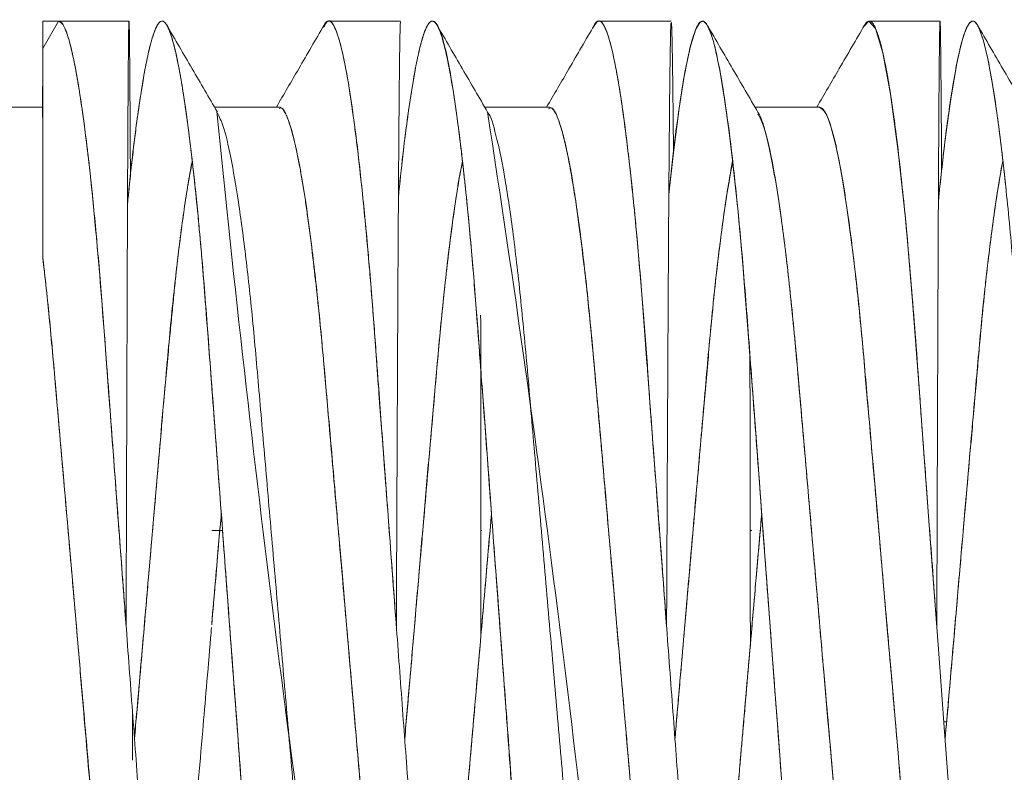
# Model space of a CAD drawing. Units: millimetres. Extents: x 2 to 278, y 1 to 215.
# Drawn here: x 125 to 129, y 63 to 66 of the extents above; entities that cross this region are included whole.
import ezdxf

# ---------------------------------------------------------------- set-up
doc = ezdxf.new("R2010")
doc.units = ezdxf.units.MM

msp = doc.modelspace()

# ---------------------------------------------------------------- linework, layer by layer
at = {"color": 7, "linetype": 'Continuous', "lineweight": 0}
for p, q in [((124.8547, 66.3529), (124.929, 66.4815)), ((124.8547, 66.4815), (124.8547, 66.3529)), ((124.929, 66.4815), (124.8547, 66.4815)), ((125.2599, 66.4815), (124.929, 66.4815)), ((126.5363, 66.4815), (126.1989, 66.4815)), ((127.8084, 66.4815), (127.4685, 66.4815)), ((129.0717, 66.4815), (128.7393, 66.4815)), ((124.8547, 66.0767), (124.0547, 66.0767)), ((124.8547, 65.3714), (124.8547, 66.0767)), ((125.9652, 66.0767), (125.662, 66.0767)), ((127.2353, 66.0767), (126.932, 66.0767)), ((128.5052, 66.0767), (128.202, 66.0767)), ((125.6996, 64.0867), (125.6489, 64.0867)), ((126.918, 64.0867), (126.9137, 64.0867)), ((126.9568, 64.0867), (126.9568, 64.0867)), ((128.1872, 64.0867), (128.1795, 64.0867)), ((128.2268, 64.0867), (128.2268, 64.0867)), ((125.2927, 63.1867), (125.2927, 63.1867)), ((126.5627, 63.1867), (126.5628, 63.1867)), ((127.8327, 63.1867), (127.8327, 63.1867)), ((129.0904, 63.1867), (129.1027, 63.1867))]:
    msp.add_line(p, q, dxfattribs=at)
at = {"color": 7, "linetype": 'Continuous', "lineweight": 0, "flags": 128}
for points in [[(128.3303, 62.8691), (128.3199, 63.0081), (128.3087, 63.1576), (128.2954, 63.3361), (128.2799, 63.5438), (128.2652, 63.7419), (128.2409, 64.0695), (128.2199, 64.3522), (128.2055, 64.5458), (128.1931, 64.7108), (128.1814, 64.8686), (128.1673, 65.0537), (128.1534, 65.2311), (128.1448, 65.3376), (128.1405, 65.3896), (128.1402, 65.3928), (128.1402, 65.3932), (128.1402, 65.3934), (128.1402, 65.3935), (128.1402, 65.3935), (128.1402, 65.3935), (128.1369, 65.4313), (128.1312, 65.4927), (128.1224, 65.5838), (128.1107, 65.6971), (128.0963, 65.8278), (128.0791, 65.9696), (128.0592, 66.1141), (128.0364, 66.2509), (128.0281, 66.2931), (128.0206, 66.3281), (128.0134, 66.3588), (128.0064, 66.3854), (127.9997, 66.4081), (127.9932, 66.4272), (127.9755, 66.4656), (127.9601, 66.4806), (127.9421, 66.4744), (127.9238, 66.4429), (127.899, 66.364), (127.8729, 66.241), (127.8459, 66.0724), (127.8189, 65.8634), (127.7972, 65.6672)], [(128.7133, 66.4551), (128.7377, 66.4814), (128.7689, 66.4466), (128.8031, 66.3322), (128.8391, 66.1374), (128.8754, 65.8685), (128.9104, 65.5383), (128.9426, 65.1641), (128.9732, 64.7553), (129.0069, 64.303), (129.0354, 63.9199), (129.0645, 63.5287), (129.0934, 63.1406), (129.1212, 62.7663), (129.1473, 62.4152), (129.1778, 62.0161), (129.2108, 61.6508), (129.2462, 61.3339), (129.2825, 61.0819), (129.3144, 60.9217), (129.3447, 60.8254), (129.3725, 60.792), (129.3725, 60.792)], [(129.3821, 65.6879), (129.3682, 65.8149), (129.3508, 65.9586), (129.3356, 66.0714), (129.3198, 66.1744), (129.3075, 66.2449), (129.2961, 66.3033), (129.2754, 66.3889), (129.2579, 66.4409), (129.2518, 66.4544), (129.2461, 66.4645), (129.2336, 66.4787), (129.2218, 66.4811), (129.2111, 66.4742), (129.1957, 66.4492), (129.1833, 66.4162), (129.1739, 66.3838), (129.1688, 66.3638), (129.1654, 66.3495), (129.1644, 66.345), (129.1642, 66.3441), (129.1641, 66.3439), (129.1641, 66.3439), (129.1641, 66.3439), (129.1641, 66.3439), (129.1641, 66.3439), (129.1506, 66.2816), (129.1236, 66.1249), (129.0962, 65.9268), (129.0691, 65.691), (129.0639, 65.6367)], [(128.9085, 62.6469), (128.8819, 62.9545), (128.8745, 63.0393), (128.8669, 63.1273), (128.859, 63.2184), (128.8491, 63.3325), (128.8369, 63.474), (128.8255, 63.6072), (128.805, 63.847), (128.7875, 64.0501), (128.773, 64.2161), (128.757, 64.3969), (128.7516, 64.4577), (128.7479, 64.4995), (128.7411, 64.5781), (128.7315, 64.6878), (128.7221, 64.7951), (128.7128, 64.8995), (128.6992, 65.0503), (128.6894, 65.15), (128.6756, 65.2783), (128.6578, 65.4287), (128.6359, 65.592), (128.6151, 65.7262), (128.596, 65.8317), (128.5793, 65.9095), (128.5589, 65.9858), (128.5438, 66.0279), (128.5317, 66.053), (128.5188, 66.0702), (128.5069, 66.0766), (128.5052, 66.0761)]]:
    msp.add_lwpolyline(points, dxfattribs=at)
at = {"color": 7, "linetype": 'Continuous', "lineweight": 0}
for centre, radius, start, end in [((220.4906, 75.5259), 95.2898, 185.703631, 188.648475), ((43.0656, 53.0563), 84.8803, 5.503637, 8.808878)]:
    msp.add_arc(centre, radius, start, end, dxfattribs=at)
for points, knots in [([(124.929, 66.4815), (124.9376, 66.4762), (124.9551, 66.4655), (124.9839, 66.3783), (125.014, 66.2371), (125.0448, 66.039), (125.0751, 65.7929), (125.104, 65.5081), (125.1309, 65.1945), (125.1558, 64.8539), (125.1834, 64.4846), (125.2128, 64.0885), (125.2436, 63.6757), (125.2744, 63.2617), (125.3043, 62.8594), (125.3326, 62.4804), (125.3582, 62.1283), (125.3852, 61.8045), (125.4143, 61.5119), (125.4447, 61.2592), (125.4755, 61.0558), (125.5058, 60.9063), (125.5345, 60.8205), (125.5534, 60.7855), (125.5633, 60.7941), (125.5645, 60.7951)], [0, 0, 0, 0, 0.0439858, 0.0891994, 0.1352177, 0.1815687, 0.2277594, 0.2725033, 0.3162064, 0.3590684, 0.4030242, 0.4488582, 0.49523, 0.5416486, 0.58762, 0.6326782, 0.676503, 0.7209152, 0.7663637, 0.8125066, 0.8588642, 0.9049431, 0.9502673, 0.993633, 1, 1, 1, 1]), ([(124.929, 66.4815), (124.9339, 66.4797), (124.9444, 66.476), (124.9616, 66.4437), (124.981, 66.3853), (125.008, 66.2701), (125.0417, 66.0644), (125.0783, 65.7688), (125.115, 65.3865), (125.1482, 64.9605), (125.1878, 64.4248), (125.2163, 64.0421), (125.2369, 63.7655), (125.2429, 63.6841), (125.2465, 63.6367)], [0, 0, 0, 0, 0.051004, 0.107131, 0.168382, 0.234755, 0.355449, 0.476146, 0.559773, 0.708346, 0.813631, 0.945314, 0.968096, 1, 1, 1, 1]), ([(125.2465, 63.6367), (125.2467, 63.7365), (125.2473, 63.9354), (125.2482, 64.229), (125.2491, 64.5136), (125.2499, 64.7863), (125.2508, 65.0447), (125.2516, 65.2863), (125.2525, 65.5092), (125.2534, 65.7338), (125.2544, 65.9499), (125.2556, 66.1445), (125.2567, 66.2961), (125.2578, 66.4038), (125.2588, 66.4676), (125.2599, 66.4884), (125.261, 66.4675), (125.2621, 66.4071), (125.2631, 66.3093), (125.2642, 66.1782), (125.2652, 66.0131), (125.266, 65.8738), (125.2665, 65.7763), (125.2666, 65.7543)], [0, 0, 0, 0, 0.045797, 0.091184, 0.136163, 0.180731, 0.224889, 0.268638, 0.311976, 0.354905, 0.411487, 0.467342, 0.522468, 0.576866, 0.630536, 0.683477, 0.73569, 0.787175, 0.83793, 0.887958, 0.937257, 0.985827, 1, 1, 1, 1]), ([(126.0764, 60.8191), (126.0761, 60.8182), (126.0649, 60.7845), (126.0453, 60.7863), (126.0134, 60.8312), (125.979, 60.9635), (125.9432, 61.1714), (125.9074, 61.4505), (125.8731, 61.7866), (125.8418, 62.1671), (125.8114, 62.5859), (125.7774, 63.0392), (125.7419, 63.5174), (125.7059, 64.0007), (125.6711, 64.4686), (125.6387, 64.9047), (125.609, 65.3046), (125.5758, 65.6636), (125.5406, 65.9727), (125.5046, 66.2171), (125.4694, 66.3864), (125.436, 66.4765), (125.4061, 66.4901), (125.3739, 66.4275), (125.3392, 66.2872), (125.3034, 66.0662), (125.2741, 65.8401), (125.2578, 65.6707), (125.253, 65.6201)], [0, 0, 0, 0, 0.0010832, 0.0406535, 0.080711, 0.1218958, 0.1636555, 0.2053894, 0.2464987, 0.2864375, 0.3260964, 0.3670092, 0.4086635, 0.4504673, 0.4918161, 0.5321439, 0.5715882, 0.6121848, 0.653684, 0.6955072, 0.737048, 0.7777244, 0.8171979, 0.857436, 0.8987317, 0.9405233, 0.9822074, 1, 1, 1, 1]), ([(126.0662, 60.8054), (126.0634, 60.8011), (126.0535, 60.7858), (126.0358, 60.7946), (126.0143, 60.8328), (125.9935, 60.902), (125.9735, 60.993), (125.9524, 61.1153), (125.9278, 61.2877), (125.9008, 61.5135), (125.8739, 61.7847), (125.8503, 62.0595), (125.829, 62.3462), (125.8055, 62.661), (125.7842, 62.949), (125.767, 63.1803), (125.7537, 63.3585), (125.7391, 63.5546), (125.7229, 63.7728), (125.707, 63.988), (125.6919, 64.1907), (125.6781, 64.3754), (125.6645, 64.5572), (125.6512, 64.737), (125.6371, 64.9236), (125.6253, 65.0769), (125.6161, 65.1954), (125.6092, 65.2823), (125.6032, 65.3563), (125.5983, 65.4168), (125.5923, 65.4837), (125.5836, 65.5763), (125.5709, 65.7017), (125.555, 65.8463), (125.5367, 65.9943), (125.5181, 66.1251), (125.499, 66.2405), (125.4813, 66.3288), (125.4651, 66.3919), (125.4509, 66.4352), (125.4371, 66.4652), (125.4228, 66.4817), (125.4087, 66.4825), (125.3967, 66.4697), (125.3874, 66.4508), (125.3787, 66.4297), (125.3685, 66.3994), (125.3552, 66.3505), (125.3389, 66.276), (125.322, 66.1814), (125.3067, 66.0814), (125.2942, 65.9899), (125.283, 65.9004), (125.2719, 65.8041), (125.2618, 65.7118), (125.2556, 65.6491), (125.253, 65.6228)], [0, 0, 0, 0, 0.010736, 0.038263, 0.067689, 0.091011, 0.115402, 0.140861, 0.167389, 0.203647, 0.236733, 0.265971, 0.293477, 0.323597, 0.355843, 0.371989, 0.385348, 0.402942, 0.423522, 0.442527, 0.459543, 0.477335, 0.492262, 0.509349, 0.527709, 0.546068, 0.555248, 0.564428, 0.573608, 0.579343, 0.584599, 0.596292, 0.611651, 0.630675, 0.653362, 0.676359, 0.696219, 0.720934, 0.739567, 0.754641, 0.773052, 0.791462, 0.80987, 0.828277, 0.839294, 0.848389, 0.860923, 0.876898, 0.896312, 0.919165, 0.936793, 0.950184, 0.963575, 0.976964, 0.990354, 1, 1, 1, 1]), ([(125.6754, 66.0535), (125.6358, 66.1215), (125.5566, 66.2575), (125.4774, 66.3936), (125.4378, 66.4617)], [0, 0, 0, 0, 0.499776, 1, 1, 1, 1]), ([(126.1766, 66.4617), (126.137, 66.3936), (126.0624, 66.2652), (125.9876, 66.1369), (125.9525, 66.0767)], [0, 0, 0, 0, 0.53053, 1, 1, 1, 1]), ([(126.172, 66.4507), (126.1742, 66.4559), (126.183, 66.4771), (126.1963, 66.484), (126.2116, 66.4775), (126.2258, 66.4555), (126.241, 66.4174), (126.2579, 66.3576), (126.2738, 66.2845), (126.2882, 66.2053), (126.3004, 66.13), (126.3122, 66.0484), (126.3232, 65.9656), (126.3375, 65.8498), (126.3536, 65.7057), (126.3685, 65.557), (126.3779, 65.4567), (126.3853, 65.3747), (126.3938, 65.2748), (126.4041, 65.1487), (126.4143, 65.0154), (126.4236, 64.8893), (126.4331, 64.7529), (126.4459, 64.5827), (126.4613, 64.3776), (126.4786, 64.1465), (126.4966, 63.9038), (126.5096, 63.7295), (126.5165, 63.6367)], [0, 0, 0, 0, 0.019296, 0.079156, 0.122397, 0.163085, 0.207604, 0.255952, 0.30813, 0.341457, 0.376783, 0.409791, 0.440481, 0.468854, 0.529619, 0.575908, 0.595858, 0.611076, 0.640815, 0.672603, 0.704389, 0.736173, 0.760139, 0.796851, 0.849062, 0.892487, 0.942801, 1, 1, 1, 1]), ([(126.1764, 66.4548), (126.1815, 66.4646), (126.1957, 66.4914), (126.2173, 66.4749), (126.2456, 66.409), (126.2755, 66.2822), (126.3062, 66.0994), (126.3369, 65.8645), (126.3666, 65.5863), (126.3946, 65.2744), (126.4199, 64.9338), (126.4471, 64.5684), (126.476, 64.1799), (126.506, 63.7775), (126.5362, 63.3708), (126.5677, 62.9476), (126.5995, 62.5235), (126.6294, 62.1099), (126.6613, 61.7353), (126.6959, 61.4062), (126.7318, 61.137), (126.7665, 60.9442), (126.7987, 60.833), (126.8207, 60.7867), (126.8326, 60.7961), (126.8353, 60.7982)], [0, 0, 0, 0, 0.024256, 0.066414, 0.109739, 0.153963, 0.198639, 0.243195, 0.287259, 0.330389, 0.372414, 0.415241, 0.458316, 0.501988, 0.545816, 0.58935, 0.640179, 0.689462, 0.739515, 0.790935, 0.843029, 0.895046, 0.941649, 0.987059, 1, 1, 1, 1]), ([(126.5165, 63.6367), (126.517, 63.7655), (126.5181, 64.0215), (126.5197, 64.3962), (126.5214, 64.753), (126.523, 65.0862), (126.5246, 65.3908), (126.5262, 65.6629), (126.5278, 65.8991), (126.5294, 66.0971), (126.531, 66.255), (126.5325, 66.3728), (126.5341, 66.4472), (126.5353, 66.4818), (126.5361, 66.4779), (126.5363, 66.4768)], [0, 0, 0, 0, 0.086451, 0.171871, 0.256262, 0.339622, 0.421951, 0.50325, 0.583518, 0.662755, 0.740961, 0.818136, 0.89428, 0.969393, 1, 1, 1, 1]), ([(127.3431, 60.8124), (127.3342, 60.8017), (127.3163, 60.7802), (127.2887, 60.8227), (127.2584, 60.9226), (127.2269, 61.086), (127.1948, 61.3079), (127.1635, 61.5808), (127.1337, 61.8938), (127.1067, 62.2392), (127.0792, 62.6142), (127.0491, 63.0175), (127.0176, 63.4412), (126.9855, 63.8716), (126.9542, 64.2939), (126.9242, 64.6947), (126.897, 65.0671), (126.8697, 65.4097), (126.8397, 65.7195), (126.8083, 65.9881), (126.7763, 66.2049), (126.7448, 66.3625), (126.7135, 66.4612), (126.684, 66.4939), (126.653, 66.4519), (126.6187, 66.3328), (126.5831, 66.1326), (126.5517, 65.904), (126.5331, 65.7208), (126.5262, 65.6522)], [0, 0, 0, 0, 0.035063, 0.070832, 0.107566, 0.144881, 0.182361, 0.219573, 0.256107, 0.291603, 0.327288, 0.363961, 0.401248, 0.43873, 0.475977, 0.512574, 0.548151, 0.583748, 0.62036, 0.657615, 0.695097, 0.732377, 0.769036, 0.809068, 0.849249, 0.890635, 0.932679, 0.97478, 1, 1, 1, 1]), ([(127.3401, 60.8102), (127.3383, 60.8064), (127.3282, 60.7852), (127.3153, 60.7898), (127.3012, 60.8046), (127.2922, 60.8211), (127.2851, 60.8393), (127.2786, 60.8587), (127.2714, 60.8815), (127.2608, 60.9208), (127.2466, 60.9836), (127.229, 61.0784), (127.21, 61.2014), (127.1894, 61.3571), (127.1694, 61.5314), (127.151, 61.7134), (127.1358, 61.8789), (127.1216, 62.0481), (127.1063, 62.2402), (127.0898, 62.4546), (127.0719, 62.6934), (127.0529, 62.9541), (127.0373, 63.1693), (127.0271, 63.3089), (127.0221, 63.3777), (127.0172, 63.4452), (127.0123, 63.5113), (127.0075, 63.5769), (126.9989, 63.6918), (126.9882, 63.8365), (126.974, 64.0262), (126.9605, 64.2085), (126.9464, 64.3979), (126.9334, 64.574), (126.9178, 64.7827), (126.8994, 65.0327), (126.877, 65.3185), (126.8582, 65.527), (126.8446, 65.6637), (126.8367, 65.739), (126.8278, 65.8193), (126.818, 65.9033), (126.8024, 66.0281), (126.7826, 66.1674), (126.7573, 66.3099), (126.7326, 66.4104), (126.7092, 66.4667), (126.6911, 66.4835), (126.6761, 66.48), (126.6618, 66.4621), (126.6444, 66.4213), (126.6288, 66.3656), (126.6161, 66.3089), (126.6066, 66.2621), (126.5958, 66.2029), (126.5843, 66.1317), (126.5706, 66.0377), (126.5564, 65.9298), (126.5426, 65.812), (126.5328, 65.724), (126.5277, 65.6745), (126.5262, 65.6601)], [0, 0, 0, 0, 0.006759, 0.037997, 0.049717, 0.061437, 0.073156, 0.077958, 0.086662, 0.099416, 0.116221, 0.137076, 0.161978, 0.183365, 0.210036, 0.233669, 0.250389, 0.266696, 0.288608, 0.309593, 0.329649, 0.356162, 0.380857, 0.387026, 0.39307, 0.39899, 0.404784, 0.410454, 0.416209, 0.434905, 0.448417, 0.466235, 0.483353, 0.499478, 0.514611, 0.541968, 0.572229, 0.603308, 0.612797, 0.62236, 0.631996, 0.644706, 0.657595, 0.688035, 0.715958, 0.749261, 0.77809, 0.802444, 0.817773, 0.836374, 0.858289, 0.8828, 0.893334, 0.904285, 0.916533, 0.931492, 0.945184, 0.965186, 0.98167, 0.994635, 1, 1, 1, 1]), ([(126.9456, 66.0532), (126.906, 66.1211), (126.8268, 66.2572), (126.7476, 66.3933), (126.708, 66.4613)], [0, 0, 0, 0, 0.499775, 1, 1, 1, 1]), ([(127.4463, 66.4611), (127.4067, 66.393), (127.3322, 66.2648), (127.2575, 66.1367), (127.2225, 66.0767)], [0, 0, 0, 0, 0.531246, 1, 1, 1, 1]), ([(127.4406, 66.4479), (127.4489, 66.4624), (127.4662, 66.4925), (127.4914, 66.4693), (127.5203, 66.3928), (127.5506, 66.2553), (127.5818, 66.0608), (127.6127, 65.8143), (127.6425, 65.5251), (127.6703, 65.203), (127.6959, 64.8518), (127.7242, 64.4732), (127.7542, 64.0697), (127.7853, 63.6523), (127.8164, 63.2345), (127.8465, 62.8295), (127.875, 62.4489), (127.9007, 62.0956), (127.9283, 61.7712), (127.9579, 61.4792), (127.9888, 61.2293), (128.02, 61.0303), (128.0504, 60.8898), (128.079, 60.8051), (128.0964, 60.7969), (128.1048, 60.7928)], [0, 0, 0, 0, 0.039078, 0.081405, 0.12495, 0.169336, 0.214099, 0.258751, 0.302814, 0.345844, 0.388008, 0.431262, 0.475471, 0.520181, 0.56491, 0.609172, 0.652513, 0.694703, 0.73764, 0.78164, 0.826265, 0.871037, 0.915467, 0.95909, 1, 1, 1, 1]), ([(127.4406, 66.4479), (127.4439, 66.4559), (127.4545, 66.4809), (127.4696, 66.4845), (127.4865, 66.4722), (127.5033, 66.4397), (127.5229, 66.3787), (127.5429, 66.2905), (127.5631, 66.1784), (127.5815, 66.0566), (127.5987, 65.9246), (127.613, 65.8028), (127.6244, 65.6982), (127.6344, 65.6015), (127.6447, 65.4941), (127.6563, 65.3644), (127.6688, 65.2164), (127.6811, 65.0619), (127.6931, 64.9016), (127.7028, 64.7652), (127.7107, 64.6513), (127.7181, 64.552), (127.7275, 64.4272), (127.7392, 64.2708), (127.7534, 64.0817), (127.7694, 63.8667), (127.7807, 63.7144), (127.7865, 63.6367)], [0, 0, 0, 0, 0.029319, 0.092108, 0.135442, 0.18508, 0.241616, 0.305048, 0.35403, 0.409901, 0.45779, 0.497695, 0.529613, 0.553543, 0.58188, 0.619195, 0.656507, 0.693816, 0.731122, 0.768424, 0.786104, 0.806635, 0.833502, 0.866704, 0.90624, 0.952108, 1, 1, 1, 1]), ([(127.7865, 63.6367), (127.787, 63.7614), (127.7882, 64.0093), (127.7899, 64.3727), (127.7916, 64.7194), (127.7933, 65.0444), (127.795, 65.3431), (127.7967, 65.6119), (127.7984, 65.8476), (127.8001, 66.048), (127.8018, 66.2114), (127.8035, 66.3374), (127.8052, 66.4232), (127.8069, 66.4765), (127.8079, 66.4731), (127.8084, 66.4716)], [0, 0, 0, 0, 0.083722, 0.166447, 0.248174, 0.328904, 0.408637, 0.487371, 0.565108, 0.641847, 0.717588, 0.792331, 0.866076, 0.938822, 1, 1, 1, 1]), ([(128.6135, 60.8198), (128.606, 60.8072), (128.5881, 60.7774), (128.5603, 60.8176), (128.5261, 60.9296), (128.4905, 61.123), (128.4546, 61.3883), (128.4199, 61.7142), (128.3878, 62.0863), (128.3579, 62.4976), (128.3245, 62.9442), (128.2893, 63.4188), (128.2532, 63.9027), (128.2181, 64.3753), (128.185, 64.8185), (128.1564, 65.2108), (128.1265, 65.5527), (128.0958, 65.8456), (128.064, 66.0921), (128.032, 66.2831), (128.0011, 66.4128), (127.9719, 66.4799), (127.9456, 66.487), (127.917, 66.4342), (127.8865, 66.3196), (127.8547, 66.1417), (127.8245, 65.925), (127.8056, 65.7463), (127.7972, 65.666)], [0, 0, 0, 0, 0.029029, 0.069158, 0.110527, 0.152596, 0.194763, 0.236421, 0.277004, 0.316844, 0.357907, 0.399834, 0.442036, 0.483902, 0.524849, 0.564646, 0.600784, 0.637779, 0.675234, 0.712724, 0.74982, 0.786122, 0.821471, 0.857531, 0.894474, 0.93191, 0.969412, 1, 1, 1, 1]), ([(127.8095, 66.474), (127.8103, 66.4554), (127.812, 66.4186), (127.8145, 66.2688), (127.8168, 66.0864), (127.8183, 65.929), (127.8189, 65.8637)], [0, 0, 0, 0, 0.276567, 0.547225, 0.811973, 1, 1, 1, 1]), ([(128.2158, 66.0529), (128.1762, 66.1209), (128.0969, 66.2569), (128.0177, 66.3931), (127.9782, 66.4612)], [0, 0, 0, 0, 0.49977, 1, 1, 1, 1]), ([(128.7168, 66.4619), (128.6772, 66.3938), (128.6025, 66.2654), (128.5277, 66.137), (128.4925, 66.0767)], [0, 0, 0, 0, 0.530044, 1, 1, 1, 1]), ([(128.7133, 66.4551), (128.7137, 66.456), (128.7183, 66.4668), (128.7269, 66.4766), (128.74, 66.4841), (128.7521, 66.4768), (128.7634, 66.4586), (128.7758, 66.4309), (128.7909, 66.3839), (128.8089, 66.3095), (128.8284, 66.2064), (128.8475, 66.0853), (128.8674, 65.9371), (128.8864, 65.7747), (128.9046, 65.6001), (128.9216, 65.4193), (128.939, 65.2162), (128.9574, 64.9822), (128.9725, 64.7766), (128.9828, 64.6262), (128.9902, 64.5247), (128.9981, 64.4189), (129.0088, 64.2767), (129.0222, 64.0972), (129.0384, 63.8798), (129.0501, 63.7217), (129.0565, 63.6367)], [0, 0, 0, 0, 0.0033634, 0.0408961, 0.0784253, 0.1234525, 0.1555723, 0.1883827, 0.2320264, 0.2864999, 0.3401719, 0.3956923, 0.4446348, 0.5068965, 0.5558002, 0.5993773, 0.6555128, 0.7116425, 0.7677666, 0.7959881, 0.8113947, 0.834241, 0.8645259, 0.9022485, 0.9474071, 1, 1, 1, 1]), ([(129.0565, 63.6367), (129.0568, 63.7517), (129.0576, 63.9805), (129.0587, 64.3169), (129.0598, 64.6401), (129.061, 64.946), (129.0621, 65.2308), (129.0632, 65.4913), (129.0643, 65.7249), (129.0654, 65.9293), (129.0665, 66.103), (129.0676, 66.2448), (129.0686, 66.3542), (129.0697, 66.43), (129.0707, 66.4745), (129.0714, 66.4781), (129.0717, 66.4799)], [0, 0, 0, 0, 0.077196, 0.15359, 0.229182, 0.303972, 0.377959, 0.451143, 0.523524, 0.595103, 0.665879, 0.735851, 0.805021, 0.873388, 0.940952, 1, 1, 1, 1]), ([(129.8835, 60.8217), (129.8786, 60.8112), (129.8632, 60.7779), (129.8391, 60.8014), (129.8055, 60.8908), (129.7702, 61.0638), (129.7342, 61.3105), (129.6991, 61.6217), (129.666, 61.9821), (129.6363, 62.3834), (129.6037, 62.8208), (129.5689, 63.2895), (129.5329, 63.773), (129.4974, 64.2506), (129.4635, 64.7028), (129.4333, 65.1203), (129.4018, 65.4993), (129.3674, 65.8338), (129.3316, 66.1105), (129.2958, 66.3162), (129.2614, 66.4437), (129.2299, 66.4931), (129.1997, 66.4666), (129.1658, 66.3635), (129.1304, 66.1798), (129.0958, 65.9385), (129.074, 65.7305), (129.0639, 65.6341)], [0, 0, 0, 0, 0.018307, 0.058006, 0.098934, 0.140711, 0.18275, 0.224442, 0.265208, 0.304848, 0.34543, 0.38702, 0.429046, 0.470901, 0.51199, 0.551815, 0.592011, 0.633366, 0.675328, 0.717295, 0.758663, 0.798879, 0.838689, 0.879763, 0.921611, 0.963639, 1, 1, 1, 1]), ([(129.0718, 66.4812), (129.0722, 66.4771), (129.0729, 66.4689), (129.074, 66.4134), (129.0753, 66.3155), (129.0767, 66.1612), (129.078, 65.9833), (129.0788, 65.8409), (129.0791, 65.7783)], [0, 0, 0, 0, 0.147014, 0.292238, 0.483023, 0.670628, 0.855054, 1, 1, 1, 1]), ([(129.4859, 66.0528), (129.4462, 66.1208), (129.3669, 66.2569), (129.2878, 66.393), (129.2482, 66.4611)], [0, 0, 0, 0, 0.4997654, 1, 1, 1, 1]), ([(124.8547, 65.3714), (124.8548, 65.4104), (124.855, 65.5374), (124.8547, 65.7791), (124.8541, 66.0263), (124.8542, 66.2058), (124.8545, 66.3076), (124.8547, 66.3387), (124.8547, 66.3529)], [0, 0, 0, 0, 0.073152, 0.238062, 0.499885, 0.692908, 0.859971, 1, 1, 1, 1]), ([(124.8547, 66.3529), (124.8547, 66.3435), (124.8547, 66.3248), (124.8547, 66.2763), (124.8547, 66.2131), (124.8547, 66.1337), (124.8547, 66.0184), (124.8547, 65.8556), (124.8547, 65.6332), (124.8547, 65.4589), (124.8547, 65.3714)], [0, 0, 0, 0, 0.100248, 0.19973, 0.299104, 0.39903, 0.500158, 0.667855, 0.833438, 1, 1, 1, 1]), ([(125.6755, 66.049), (125.6846, 66.0311), (125.7049, 65.9912), (125.7384, 65.8487), (125.7743, 65.6406), (125.8095, 65.3751), (125.8427, 65.0673), (125.8724, 64.7243), (125.9049, 64.3502), (125.9397, 63.9489), (125.9756, 63.5344), (126.0112, 63.1243), (126.0451, 62.7355), (126.0755, 62.3762), (126.1068, 62.0499), (126.1411, 61.7614), (126.1769, 61.5226), (126.2127, 61.3422), (126.2472, 61.2364), (126.269, 61.1908), (126.2797, 61.1984), (126.2803, 61.1987)], [0, 0, 0, 0, 0.046149, 0.102889, 0.160017, 0.2167, 0.272146, 0.326013, 0.38109, 0.437567, 0.494668, 0.551564, 0.607444, 0.661604, 0.716149, 0.772298, 0.829303, 0.886343, 0.942595, 0.997302, 1, 1, 1, 1]), ([(126.5686, 61.2328), (126.5658, 61.2378), (126.556, 61.2554), (126.5385, 61.3124), (126.5169, 61.4027), (126.4945, 61.5221), (126.4709, 61.6715), (126.453, 61.805), (126.442, 61.891), (126.4383, 61.9226), (126.4346, 61.9547), (126.43, 61.9971), (126.4248, 62.0462), (126.4191, 62.1011), (126.4131, 62.161), (126.4064, 62.2293), (126.399, 62.3067), (126.391, 62.3935), (126.3824, 62.489), (126.371, 62.6187), (126.356, 62.7923), (126.3386, 62.9918), (126.3214, 63.1903), (126.3048, 63.3819), (126.2844, 63.6174), (126.2618, 63.8824), (126.2396, 64.1415), (126.221, 64.3571), (126.2056, 64.5334), (126.1919, 64.6893), (126.1801, 64.8214), (126.1696, 64.94), (126.1578, 65.0636), (126.1425, 65.2104), (126.1231, 65.382), (126.1051, 65.5231), (126.0899, 65.6303), (126.0786, 65.7041), (126.0666, 65.7754), (126.054, 65.8424), (126.0374, 65.9199), (126.0179, 65.9929), (126, 66.0393), (125.9869, 66.0616), (125.978, 66.0717), (125.9709, 66.0762), (125.9667, 66.0764), (125.9652, 66.0764)], [0, 0, 0, 0, 0.014458, 0.050284, 0.085043, 0.119803, 0.158734, 0.197666, 0.205683, 0.210028, 0.216189, 0.224166, 0.233958, 0.243242, 0.253722, 0.265398, 0.27827, 0.292339, 0.307604, 0.323519, 0.35229, 0.385395, 0.409878, 0.436288, 0.46538, 0.507292, 0.545593, 0.573637, 0.599367, 0.622783, 0.643886, 0.660806, 0.679769, 0.705248, 0.737242, 0.775747, 0.792981, 0.811258, 0.830577, 0.85094, 0.871924, 0.910363, 0.945483, 0.961803, 0.977292, 0.991951, 1, 1, 1, 1]), ([(126.5735, 61.226), (126.5707, 61.2294), (126.558, 61.2446), (126.5332, 61.3292), (126.4998, 61.4835), (126.4654, 61.7014), (126.4323, 61.9657), (126.4012, 62.2667), (126.3729, 62.5987), (126.3415, 62.9589), (126.3082, 63.3434), (126.2733, 63.7455), (126.2383, 64.1495), (126.2044, 64.5383), (126.174, 64.8976), (126.1426, 65.2239), (126.1083, 65.5123), (126.0731, 65.7477), (126.0383, 65.9232), (126.0053, 66.0309), (125.9813, 66.0791), (125.9684, 66.072), (125.9652, 66.0703)], [0, 0, 0, 0, 0.014819, 0.065534, 0.119567, 0.173713, 0.227253, 0.27952, 0.330572, 0.383, 0.436636, 0.490804, 0.547332, 0.60285, 0.65666, 0.710855, 0.766645, 0.823283, 0.877396, 0.930826, 0.982912, 1, 1, 1, 1]), ([(126.9457, 66.0506), (126.9466, 66.0498), (126.9588, 66.0393), (126.9849, 65.9506), (127.0228, 65.7757), (127.061, 65.5233), (127.0976, 65.2165), (127.1307, 64.8654), (127.1637, 64.4774), (127.2003, 64.0571), (127.2385, 63.6167), (127.2766, 63.1773), (127.313, 62.7597), (127.3456, 62.3747), (127.3791, 62.0274), (127.4159, 61.7247), (127.4542, 61.4792), (127.4921, 61.3068), (127.5261, 61.2092), (127.5459, 61.2043), (127.5546, 61.2021)], [0, 0, 0, 0, 0.004909, 0.064174, 0.124483, 0.184852, 0.244291, 0.301899, 0.359475, 0.418893, 0.479255, 0.539572, 0.59886, 0.656255, 0.714061, 0.773622, 0.834027, 0.894281, 0.953407, 1, 1, 1, 1]), ([(127.8436, 61.2284), (127.838, 61.2367), (127.8213, 61.2614), (127.7913, 61.377), (127.7551, 61.5685), (127.7192, 61.8231), (127.685, 62.1238), (127.6544, 62.462), (127.6225, 62.8329), (127.5878, 63.2328), (127.5516, 63.6501), (127.5155, 64.0668), (127.4808, 64.4651), (127.4492, 64.8339), (127.4184, 65.1699), (127.384, 65.4682), (127.3481, 65.7184), (127.3118, 65.9093), (127.2767, 66.0285), (127.2502, 66.0815), (127.2354, 66.0712), (127.231, 66.0681)], [0, 0, 0, 0, 0.028741, 0.084993, 0.141869, 0.198529, 0.254147, 0.308037, 0.36246, 0.41846, 0.475268, 0.53205, 0.58797, 0.642269, 0.69626, 0.751968, 0.808666, 0.865528, 0.921711, 0.976434, 1, 1, 1, 1]), ([(127.8393, 61.2309), (127.8373, 61.2342), (127.8284, 61.2489), (127.8118, 61.3008), (127.7903, 61.3871), (127.7687, 61.4983), (127.7469, 61.6319), (127.7283, 61.7649), (127.7151, 61.8656), (127.7073, 61.9305), (127.7007, 61.9905), (127.6914, 62.0782), (127.6794, 62.1974), (127.6647, 62.3516), (127.6515, 62.4982), (127.6415, 62.6141), (127.6352, 62.6862), (127.6294, 62.7525), (127.6233, 62.8229), (127.6168, 62.8973), (127.605, 63.0338), (127.5866, 63.2465), (127.5612, 63.5385), (127.5356, 63.8372), (127.5117, 64.117), (127.4903, 64.3651), (127.4742, 64.5501), (127.4626, 64.6819), (127.4547, 64.77), (127.4477, 64.849), (127.44, 64.9355), (127.4297, 65.0436), (127.4151, 65.1858), (127.3964, 65.3542), (127.3734, 65.5386), (127.3461, 65.725), (127.322, 65.8554), (127.3031, 65.9358), (127.291, 65.9796), (127.2799, 66.0133), (127.2664, 66.0464), (127.2513, 66.0718), (127.2403, 66.0748), (127.2353, 66.0762)], [0, 0, 0, 0, 0.010247, 0.046071, 0.080789, 0.11551, 0.150233, 0.184958, 0.204807, 0.211685, 0.222964, 0.239022, 0.259858, 0.28547, 0.315858, 0.329176, 0.338535, 0.348375, 0.358697, 0.3695, 0.380784, 0.417509, 0.459253, 0.501676, 0.540491, 0.575697, 0.607294, 0.621741, 0.635285, 0.647926, 0.658896, 0.676832, 0.701277, 0.732229, 0.769685, 0.813641, 0.864093, 0.8857, 0.904746, 0.922963, 0.940351, 0.972627, 1, 1, 1, 1]), ([(128.2117, 66.06), (128.2168, 66.0516), (128.2286, 66.0323), (128.2486, 65.9737), (128.2728, 65.876), (128.2943, 65.7597), (128.312, 65.6471), (128.3237, 65.5665), (128.334, 65.49), (128.3427, 65.4216), (128.3547, 65.3212), (128.3703, 65.1797), (128.3889, 64.9919), (128.4058, 64.8014), (128.4229, 64.6031), (128.4416, 64.3883), (128.4589, 64.1886), (128.4746, 64.0076), (128.4889, 63.8429), (128.5043, 63.6641), (128.5206, 63.4741), (128.5356, 63.3005), (128.5487, 63.1503), (128.5575, 63.0506), (128.5627, 62.9914), (128.5673, 62.9392), (128.5731, 62.8719), (128.5806, 62.7852), (128.5899, 62.6787), (128.6008, 62.5555), (128.613, 62.4177), (128.6251, 62.285), (128.6351, 62.1765), (128.6438, 62.0865), (128.6527, 62.0042), (128.6642, 61.9045), (128.6789, 61.7864), (128.695, 61.6696), (128.7113, 61.5638), (128.726, 61.4796), (128.7395, 61.4113), (128.7549, 61.342), (128.772, 61.2796), (128.7904, 61.2323), (128.8074, 61.2026), (128.8187, 61.1988), (128.8248, 61.1968)], [0, 0, 0, 0, 0.025361, 0.058216, 0.096916, 0.141458, 0.160924, 0.181326, 0.196737, 0.209912, 0.222996, 0.255302, 0.287045, 0.317644, 0.345403, 0.376477, 0.410863, 0.429306, 0.451298, 0.478285, 0.501989, 0.528487, 0.54915, 0.563978, 0.570072, 0.574065, 0.586011, 0.598697, 0.611383, 0.632521, 0.653657, 0.67479, 0.695921, 0.70767, 0.721364, 0.739917, 0.763326, 0.79159, 0.815979, 0.840106, 0.860369, 0.879346, 0.913431, 0.942377, 0.968657, 1, 1, 1, 1]), ([(128.216, 66.0453), (128.2242, 66.0305), (128.2443, 65.9945), (128.2785, 65.8489), (128.3168, 65.6251), (128.3542, 65.3364), (128.3883, 65.0079), (128.4187, 64.6503), (128.4518, 64.2702), (128.4869, 63.8649), (128.523, 63.4498), (128.5582, 63.0427), (128.5917, 62.6597), (128.6215, 62.3069), (128.6537, 61.9878), (128.6883, 61.7082), (128.7242, 61.481), (128.7598, 61.3138), (128.794, 61.2224), (128.8145, 61.1856), (128.8248, 61.1967), (128.8249, 61.1968)], [0, 0, 0, 0, 0.04163, 0.101651, 0.162105, 0.221993, 0.28037, 0.333819, 0.388817, 0.445055, 0.501746, 0.558065, 0.61322, 0.666726, 0.721234, 0.777191, 0.833835, 0.890346, 0.945913, 0.999809, 1, 1, 1, 1]), ([(129.1147, 61.2249), (129.1055, 61.2419), (129.0843, 61.2813), (129.0496, 61.4317), (129.0125, 61.6507), (128.9771, 61.923), (128.9438, 62.2375), (128.9138, 62.5875), (128.8807, 62.9688), (128.8453, 63.3768), (128.8089, 63.796), (128.7732, 64.2082), (128.7393, 64.5967), (128.7091, 64.9545), (128.6767, 65.2781), (128.6417, 65.5613), (128.6054, 65.7922), (128.5694, 65.9582), (128.5352, 66.0597), (128.5146, 66.0707), (128.5046, 66.076)], [0, 0, 0, 0, 0.046335, 0.106894, 0.164044, 0.220681, 0.276004, 0.329878, 0.385173, 0.441796, 0.498944, 0.55577, 0.611453, 0.665436, 0.720333, 0.776725, 0.833828, 0.8908, 0.946807, 1, 1, 1, 1]), ([(125.2858, 63.1074), (125.2876, 63.1281), (125.2936, 63.1966), (125.3044, 63.321), (125.3182, 63.4799), (125.3312, 63.63), (125.3428, 63.7647), (125.3581, 63.9423), (125.3782, 64.1773), (125.4029, 64.4629), (125.4271, 64.7363), (125.4461, 64.9421), (125.4602, 65.0879), (125.4695, 65.1817), (125.478, 65.2643), (125.4838, 65.3218), (125.4894, 65.3679), (125.4958, 65.4206), (125.5062, 65.5019), (125.5206, 65.6064), (125.5373, 65.7142), (125.5499, 65.7892), (125.5565, 65.8203), (125.5572, 65.8237)], [0, 0, 0, 0, 0.0196765, 0.0652977, 0.1159403, 0.1673141, 0.2039064, 0.2404967, 0.3319172, 0.423326, 0.5147233, 0.6061094, 0.6426796, 0.679248, 0.7158147, 0.7432723, 0.7519844, 0.7754734, 0.8129595, 0.8644392, 0.9299083, 0.9923622, 1, 1, 1, 1]), ([(125.2858, 63.1074), (125.2905, 63.1612), (125.3068, 63.3488), (125.3358, 63.6837), (125.3714, 64.0947), (125.4057, 64.4874), (125.4366, 64.8506), (125.4673, 65.1822), (125.5014, 65.4738), (125.532, 65.6925), (125.5508, 65.7856), (125.5577, 65.8196)], [0, 0, 0, 0, 0.051213, 0.17877, 0.306118, 0.43143, 0.55305, 0.674383, 0.799502, 0.926773, 1, 1, 1, 1]), ([(126.5558, 63.1074), (126.5637, 63.1978), (126.5833, 63.4235), (126.6155, 63.795), (126.6508, 64.2028), (126.6844, 64.5879), (126.7144, 64.9427), (126.7463, 65.2653), (126.7808, 65.5442), (126.8084, 65.7325), (126.824, 65.8037), (126.8276, 65.8203)], [0, 0, 0, 0, 0.085303, 0.213023, 0.340036, 0.464543, 0.585244, 0.707771, 0.833675, 0.961253, 1, 1, 1, 1]), ([(126.5559, 63.1069), (126.5633, 63.1932), (126.5784, 63.3671), (126.603, 63.6503), (126.6286, 63.9513), (126.6553, 64.264), (126.6771, 64.5158), (126.6942, 64.7091), (126.707, 64.8497), (126.7197, 64.9851), (126.7322, 65.1148), (126.7423, 65.2155), (126.7507, 65.2953), (126.7591, 65.3668), (126.7705, 65.4593), (126.784, 65.5605), (126.799, 65.6627), (126.8133, 65.7513), (126.8229, 65.8012), (126.8272, 65.8235)], [0, 0, 0, 0, 0.08109, 0.163414, 0.261276, 0.359125, 0.456962, 0.505902, 0.554839, 0.603773, 0.652704, 0.701632, 0.723561, 0.751657, 0.792953, 0.847447, 0.896983, 0.953942, 1, 1, 1, 1]), ([(127.8258, 63.1074), (127.8329, 63.1889), (127.8524, 63.4142), (127.8856, 63.796), (127.9232, 64.2301), (127.9588, 64.638), (127.9905, 65.012), (128.0254, 65.345), (128.0615, 65.6261), (128.0856, 65.7582), (128.0971, 65.8209)], [0, 0, 0, 0, 0.077357, 0.213814, 0.349462, 0.482124, 0.610893, 0.742812, 0.878081, 1, 1, 1, 1]), ([(127.8259, 63.1071), (127.8261, 63.1099), (127.8293, 63.1473), (127.8358, 63.2225), (127.8457, 63.3369), (127.8569, 63.466), (127.8688, 63.6036), (127.8838, 63.7771), (127.8998, 63.9626), (127.9157, 64.1461), (127.9281, 64.2865), (127.9402, 64.4253), (127.9525, 64.5672), (127.9659, 64.7187), (127.9782, 64.8563), (127.9903, 64.989), (128.001, 65.1032), (128.0096, 65.1941), (128.0182, 65.2737), (128.0285, 65.3631), (128.0423, 65.474), (128.0577, 65.5873), (128.0741, 65.6957), (128.087, 65.7724), (128.0948, 65.8117), (128.0969, 65.8224)], [0, 0, 0, 0, 0.002688, 0.03583, 0.070282, 0.109855, 0.15564, 0.197633, 0.270221, 0.327649, 0.369911, 0.404042, 0.461711, 0.509766, 0.557816, 0.605861, 0.653901, 0.687374, 0.713243, 0.751056, 0.800812, 0.862507, 0.91662, 0.977204, 1, 1, 1, 1]), ([(129.0958, 63.1073), (129.0965, 63.1152), (129.1046, 63.2081), (129.12, 63.3854), (129.1438, 63.6627), (129.1694, 63.9612), (129.1972, 64.2764), (129.2189, 64.5203), (129.2344, 64.6968), (129.2449, 64.8159), (129.2551, 64.9314), (129.2641, 65.0323), (129.2713, 65.1132), (129.2783, 65.1826), (129.287, 65.2635), (129.2991, 65.3683), (129.3148, 65.4941), (129.3335, 65.6282), (129.3514, 65.7415), (129.3628, 65.8009), (129.3672, 65.8233)], [0, 0, 0, 0, 0.007613, 0.088952, 0.16412, 0.264311, 0.364345, 0.46054, 0.501779, 0.543011, 0.584236, 0.625456, 0.654761, 0.676842, 0.707097, 0.752723, 0.809471, 0.877337, 0.953584, 1, 1, 1, 1]), ([(129.0958, 63.1074), (129.1061, 63.2259), (129.1282, 63.4805), (129.1628, 63.8793), (129.1978, 64.2837), (129.2309, 64.6629), (129.2606, 65.0111), (129.2932, 65.3267), (129.3281, 65.5947), (129.3533, 65.7619), (129.3662, 65.8181), (129.3673, 65.8228)], [0, 0, 0, 0, 0.111208, 0.239107, 0.365919, 0.489878, 0.610444, 0.733953, 0.860513, 0.988379, 1, 1, 1, 1]), ([(125.3041, 61.2269), (125.3, 61.232), (125.2852, 61.2504), (125.2572, 61.3521), (125.2215, 61.5299), (125.1857, 61.7724), (125.1514, 62.0628), (125.1202, 62.392), (125.0894, 62.755), (125.0551, 63.1477), (125.0193, 63.561), (124.9834, 63.9752), (124.9489, 64.3729), (124.917, 64.7402), (124.8876, 65.0803), (124.8658, 65.2734), (124.8547, 65.3714)], [0, 0, 0, 0, 0.028484, 0.103942, 0.180415, 0.256796, 0.331987, 0.405406, 0.478534, 0.553969, 0.63072, 0.707677, 0.782371, 0.855178, 0.926523, 1, 1, 1, 1]), ([(125.1292, 62.3), (125.128, 62.3119), (125.1197, 62.3971), (125.1056, 62.5577), (125.0856, 62.7828), (125.0657, 63.0138), (125.0439, 63.2684), (125.0204, 63.5452), (124.9957, 63.8335), (124.9714, 64.1133), (124.9495, 64.366), (124.9321, 64.566), (124.9162, 64.7507), (124.9012, 64.9182), (124.8858, 65.0802), (124.8731, 65.2059), (124.8631, 65.2994), (124.8572, 65.3502), (124.8547, 65.3714)], [0, 0, 0, 0, 0.013118, 0.094137, 0.161137, 0.23347, 0.311134, 0.39413, 0.482455, 0.569328, 0.647114, 0.716196, 0.760338, 0.829437, 0.887956, 0.935891, 0.97324, 1, 1, 1, 1]), ([(126.9127, 65.0995), (126.9128, 65.0154), (126.913, 64.8416), (126.9133, 64.5447), (126.9136, 64.2129), (126.9138, 63.8901), (126.914, 63.6798), (126.914, 63.5925)], [0, 0, 0, 0, 0.190243, 0.393284, 0.609121, 0.83775, 1, 1, 1, 1]), ([(128.1782, 64.9097), (128.1783, 64.895), (128.1785, 64.7781), (128.1789, 64.523), (128.1794, 64.1862), (128.1798, 63.8627), (128.1801, 63.6615), (128.1802, 63.556), (128.1802, 63.5485)], [0, 0, 0, 0, 0.037534, 0.298658, 0.579318, 0.777413, 0.984203, 1, 1, 1, 1]), ([(125.6937, 64.1664), (125.6933, 64.1613), (125.6886, 64.1079), (125.6792, 63.9988), (125.6647, 63.8293), (125.6544, 63.7081), (125.6489, 63.6427)], [0, 0, 0, 0, 0.02975, 0.311927, 0.628108, 1, 1, 1, 1]), ([(125.6937, 64.1663), (125.6901, 64.1247), (125.6755, 63.9567), (125.6603, 63.7814), (125.6489, 63.6495)], [0, 0, 0, 0, 0.247501, 1, 1, 1, 1]), ([(126.9637, 64.166), (126.9633, 64.1615), (126.9525, 64.0369), (126.9301, 63.779), (126.8975, 63.403), (126.8655, 63.0334), (126.835, 62.6849), (126.8077, 62.3617), (126.7791, 62.0653), (126.7482, 61.801), (126.7189, 61.5911), (126.7002, 61.4945), (126.6924, 61.4541)], [0, 0, 0, 0, 0.004343, 0.120203, 0.236596, 0.352121, 0.465435, 0.575463, 0.686599, 0.800769, 0.916727, 1, 1, 1, 1]), ([(126.9636, 64.1662), (126.9591, 64.114), (126.9503, 64.0119), (126.9355, 63.841), (126.9202, 63.6644), (126.905, 63.4883), (126.892, 63.3374), (126.8811, 63.212), (126.872, 63.1076), (126.8643, 63.0205), (126.8556, 62.9203), (126.8455, 62.804), (126.8337, 62.6688), (126.8228, 62.5443), (126.8127, 62.4304), (126.8034, 62.3266), (126.7961, 62.2456), (126.7918, 62.2001), (126.7906, 62.1869)], [0, 0, 0, 0, 0.076998, 0.150677, 0.24681, 0.331167, 0.403745, 0.464542, 0.513557, 0.55682, 0.593458, 0.66311, 0.732755, 0.802391, 0.860417, 0.918438, 0.976454, 1, 1, 1, 1]), ([(128.2337, 64.1666), (128.222, 64.0315), (128.1983, 63.7585), (128.1621, 63.341), (128.1269, 62.9351), (128.094, 62.5563), (128.064, 62.2089), (128.0305, 61.8988), (127.9962, 61.6361), (127.9732, 61.511), (127.9623, 61.4515)], [0, 0, 0, 0, 0.126458, 0.255701, 0.383594, 0.508339, 0.630242, 0.755702, 0.88399, 1, 1, 1, 1]), ([(128.2337, 64.1668), (128.2304, 64.1289), (128.2214, 64.0252), (128.2047, 63.8321), (128.1851, 63.6049), (128.1675, 63.4007), (128.1542, 63.2481), (128.1448, 63.1401), (128.1375, 63.0569), (128.1305, 62.9769), (128.1222, 62.8805), (128.1118, 62.7613), (128.1007, 62.6334), (128.0897, 62.5088), (128.079, 62.3878), (128.0688, 62.276), (128.0586, 62.163), (128.0448, 62.0291), (128.0281, 61.8853), (128.0122, 61.7599), (128.003, 61.6975), (127.9995, 61.6743)], [0, 0, 0, 0, 0.04161, 0.113619, 0.206291, 0.283466, 0.331178, 0.370166, 0.400429, 0.421966, 0.458254, 0.50737, 0.55648, 0.605585, 0.654684, 0.703779, 0.746316, 0.802202, 0.886017, 0.957425, 1, 1, 1, 1]), ([(125.6478, 63.6301), (125.6464, 63.6138), (125.6384, 63.5201), (125.6247, 63.3575), (125.6049, 63.1263), (125.5859, 62.9081), (125.5687, 62.715), (125.5564, 62.5798), (125.5496, 62.5048), (125.5469, 62.4743), (125.5466, 62.4705)], [0, 0, 0, 0, 0.0403991, 0.2325974, 0.4037796, 0.6210797, 0.7910999, 0.9138173, 0.9892153, 1, 1, 1, 1]), ([(125.2762, 63.2366), (125.2764, 63.184), (125.2767, 63.106), (125.277, 63.0311), (125.2771, 63.0068)], [0, 0, 0, 0, 0.675106, 1, 1, 1, 1])]:
    msp.add_open_spline(points, degree=3, knots=knots, dxfattribs=at)

doc.saveas('drawing.dxf')
